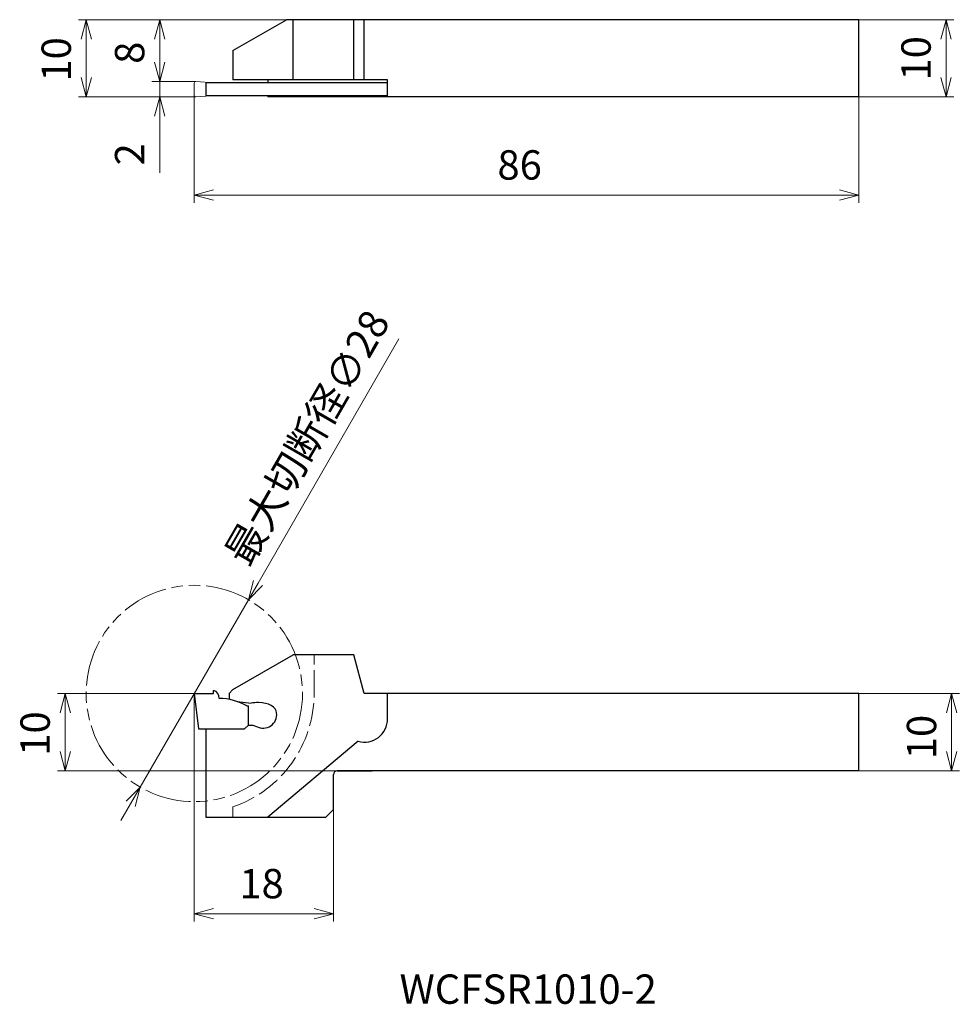
# Model space of a CAD drawing. Units: millimetres. Extents: x -23 to 227, y -117 to 10.
import ezdxf

# ---------------------------------------------------------------- set-up
doc = ezdxf.new("R2010")
doc.units = ezdxf.units.MM
doc.linetypes.add('AM_ISO02W050', pattern=[7.5, 6, -1.5])
doc.linetypes.add('AM_ISO09W050', pattern=[22.5, 12, -1.5, 3, -1.5, 3, -1.5])
for name, color, linetype, lineweight in [('AM_0', 7, 'Continuous', 30), ('AM_3', 6, 'AM_ISO02W050', 13), ('AM_5', 3, 'Continuous', 13), ('AM_6', 2, 'Continuous', 30)]:
    doc.layers.add(name, color=color, linetype=linetype, lineweight=lineweight)
doc.styles.add('ACISOTS', font='isocp.shx', dxfattribs={"height": 1, "bigfont": 'extfont.shx'})
doc.styles.get("Standard").update_dxf_attribs({"font": 'ISOCP.SHX', "height": 3.8, "bigfont": 'EXTFONT.SHX'})
doc.dimstyles.new('AM_JIS$0', dxfattribs={"dimtxt": 3.8, "dimasz": 2.5, "dimexe": 1, "dimexo": 0, "dimgap": 1.5, "dimtad": 3, "dimzin": 1, "dimdsep": 46, "dimtxsty": 'STANDARD', "dimblk": 'OPEN30', "dimcen": 0, "dimclrd": 3, "dimclre": 3, "dimclrt": 2, "dimaunit": 1, "dimadec": 0, "dimazin": 2, "dimtp": 0.1, "dimtm": 0.1, "dimtfac": 0.71, "dimtmove": 0, "dimatfit": 0, "dimldrblk": 'OPEN30', "dimfxl": 1, "dimlwd": 13, "dimlwe": 13, "dimarcsym": 0})
doc.dimstyles.new('AM_JIS$3', dxfattribs={"dimtxt": 3.8, "dimasz": 2.5, "dimexe": 1, "dimexo": 0, "dimgap": 1.5, "dimtad": 3, "dimzin": 1, "dimdsep": 46, "dimtxsty": 'STANDARD', "dimblk": 'OPEN30', "dimcen": 0, "dimclrd": 3, "dimclre": 3, "dimclrt": 2, "dimaunit": 1, "dimadec": 0, "dimazin": 2, "dimtp": 0.1, "dimtm": 0.1, "dimtfac": 0.71, "dimtmove": 0, "dimatfit": 0, "dimldrblk": 'OPEN30', "dimfxl": 1, "dimlwd": 13, "dimlwe": 13, "dimarcsym": 0})

# ---------------------------------------------------------------- blocks, each defined once
blk = doc.blocks.new('_Open30')
at = {"color": 0, "lineweight": -2}
for p, q in [((-1, 0.268), (0, 0)), ((0, 0), (-1, -0.268)), ((0, 0), (-1, 0))]:
    blk.add_line(p, q, dxfattribs=at)
blk = doc.blocks.new('*D4')
at = {"layer": 'AM_5', "color": 3, "lineweight": 13}
for p, q in [((86, 10), (98.29, 10)), ((97.29, 7.5), (97.29, 2.5)), ((86, 0), (98.29, 0))]:
    blk.add_line(p, q, dxfattribs=at)
at = {"layer": 'Defpoints', "color": 0}
for p in [(86, 10), (86, 0), (97.29, 0)]:
    blk.add_point(p, dxfattribs=at)
at = {"layer": 'AM_5', "color": 3, "lineweight": 13, "xscale": 2.5, "yscale": 2.5, "zscale": 2.5}
for p, rotation in [((97.29, 10), 90), ((97.29, 0), 270)]:
    blk.add_blockref('_Open30', p, dxfattribs=dict(at, rotation=rotation))
at = {"layer": 'AM_5', "color": 2, "lineweight": 13, "insert": (93.89, 5), "char_height": 3.8, "attachment_point": 5, "rotation": 90}
blk.add_mtext('10', dxfattribs=at)
blk = doc.blocks.new('*D6')
at = {"layer": 'AM_0', "color": 3, "lineweight": 13}
for p, q in [((86, -77.2), (99, -77.2)), ((98, -79.7), (98, -84.7)), ((86, -87.2), (99, -87.2))]:
    blk.add_line(p, q, dxfattribs=at)
at = {"layer": 'Defpoints', "color": 0}
for p in [(86, -77.2), (86, -87.2), (98, -87.2)]:
    blk.add_point(p, dxfattribs=at)
at = {"layer": 'AM_0', "color": 3, "lineweight": 13, "xscale": 2.5, "yscale": 2.5, "zscale": 2.5}
for p, rotation in [((98, -77.2), 90), ((98, -87.2), 270)]:
    blk.add_blockref('_Open30', p, dxfattribs=dict(at, rotation=rotation))
at = {"layer": 'AM_0', "color": 2, "insert": (94.6, -82.84), "char_height": 3.8, "attachment_point": 5, "rotation": 90}
blk.add_mtext('10', dxfattribs=at)
blk = doc.blocks.new('*D5')
at = {"layer": 'AM_5', "color": 3, "lineweight": 13}
for p, q in [((0, -77.2), (-17.71, -77.2)), ((-16.71, -84.7), (-16.71, -79.7)), ((18.5, -87.2), (-17.71, -87.2))]:
    blk.add_line(p, q, dxfattribs=at)
at = {"layer": 'Defpoints', "color": 0}
for p in [(-16.71, -77.2), (0, -77.2), (18.5, -87.2)]:
    blk.add_point(p, dxfattribs=at)
at = {"layer": 'AM_5', "color": 3, "lineweight": 13, "xscale": 2.5, "yscale": 2.5, "zscale": 2.5}
for p, rotation in [((-16.71, -77.2), 90), ((-16.71, -87.2), 270)]:
    blk.add_blockref('_Open30', p, dxfattribs=dict(at, rotation=rotation))
at = {"layer": 'AM_5', "color": 2, "lineweight": 13, "insert": (-20.11, -82.39), "char_height": 3.8, "attachment_point": 5, "rotation": 90}
blk.add_mtext('10', dxfattribs=at)
blk = doc.blocks.new('*D7')
at = {"layer": 'AM_0', "color": 3, "linetype": 'Continuous', "lineweight": 13}
for p, q in [((8.24, -62.91), (26.47, -31.32)), ((-7, -89.33), (7, -65.08)), ((-8.24, -91.5), (-9.49, -93.66))]:
    blk.add_line(p, q, dxfattribs=at)
at = {"layer": 'Defpoints', "color": 0, "linetype": 'Continuous'}
for p in [(7, -65.08), (-7, -89.33)]:
    blk.add_point(p, dxfattribs=at)
at = {"layer": 'AM_0', "color": 3, "linetype": 'Continuous', "lineweight": 13, "xscale": 2.5, "yscale": 2.5, "zscale": 2.5}
for p, rotation in [((7, -65.08), 240.0222028959924), ((-7, -89.33), 60.02220289599242)]:
    blk.add_blockref('_Open30', p, dxfattribs=dict(at, rotation=rotation))
at = {"layer": 'AM_0', "color": 2, "linetype": 'Continuous', "insert": (15.03, -44.33), "char_height": 3.8, "attachment_point": 5, "rotation": 60.0222}
blk.add_mtext('最大切断径∅28', dxfattribs=at)
blk = doc.blocks.new('*D8')
at = {"layer": 'AM_0', "color": 3, "linetype": 'Continuous', "lineweight": 13}
for p, q in [((0, -77.2), (0, -106.71)), ((18, -92.2), (18, -106.71)), ((2.5, -105.71), (15.5, -105.71))]:
    blk.add_line(p, q, dxfattribs=at)
at = {"layer": 'Defpoints', "color": 0, "linetype": 'Continuous'}
for p in [(0, -77.2), (18, -92.2), (18, -105.71)]:
    blk.add_point(p, dxfattribs=at)
at = {"layer": 'AM_0', "color": 3, "linetype": 'Continuous', "lineweight": 13, "xscale": 2.5, "yscale": 2.5, "zscale": 2.5, "rotation": 180}
blk.add_blockref('_Open30', (0, -105.71), dxfattribs=at)
at = {"layer": 'AM_0', "color": 3, "linetype": 'Continuous', "lineweight": 13, "xscale": 2.5, "yscale": 2.5, "zscale": 2.5}
blk.add_blockref('_Open30', (18, -105.71), dxfattribs=at)
at = {"layer": 'AM_0', "color": 2, "linetype": 'Continuous', "insert": (8.7, -102.31), "char_height": 3.8, "attachment_point": 5}
blk.add_mtext('18', dxfattribs=at)
blk = doc.blocks.new('*D9')
at = {"layer": 'AM_0', "color": 3, "linetype": 'Continuous', "lineweight": 13}
for p, q in [((11.93, 10), (-14.98, 10)), ((-13.98, 7.5), (-13.98, 2.5)), ((0, 0), (-14.98, 0))]:
    blk.add_line(p, q, dxfattribs=at)
at = {"layer": 'Defpoints', "color": 0, "linetype": 'Continuous'}
for p in [(11.93, 10), (-13.98, 0), (0, 0)]:
    blk.add_point(p, dxfattribs=at)
at = {"layer": 'AM_0', "color": 3, "linetype": 'Continuous', "lineweight": 13, "xscale": 2.5, "yscale": 2.5, "zscale": 2.5}
for p, rotation in [((-13.98, 10), 90), ((-13.98, 0), 270)]:
    blk.add_blockref('_Open30', p, dxfattribs=dict(at, rotation=rotation))
at = {"layer": 'AM_0', "color": 2, "linetype": 'Continuous', "insert": (-17.38, 4.86), "char_height": 3.8, "attachment_point": 5, "rotation": 90}
blk.add_mtext('10', dxfattribs=at)
blk = doc.blocks.new('*D10')
at = {"layer": 'AM_0', "color": 3, "linetype": 'Continuous', "lineweight": 13}
for p, q in [((11.93, 10), (-5.48, 10)), ((-4.48, 7.5), (-4.48, 3.46)), ((0.2, 2), (-5.48, 2))]:
    blk.add_line(p, q, dxfattribs=at)
at = {"layer": 'Defpoints', "color": 0, "linetype": 'Continuous'}
for p in [(11.93, 10), (-4.48, 2), (0.2, 2)]:
    blk.add_point(p, dxfattribs=at)
at = {"layer": 'AM_0', "color": 3, "linetype": 'Continuous', "lineweight": 13, "xscale": 2.5, "yscale": 2.5, "zscale": 2.5, "rotation": 90}
blk.add_blockref('_Open30', (-4.48, 10), dxfattribs=at)
at = {"layer": 'AM_0', "color": 2, "linetype": 'Continuous', "insert": (-7.88, 5.72), "char_height": 3.8, "attachment_point": 5, "rotation": 90}
blk.add_mtext('8', dxfattribs=at)
blk = doc.blocks.new('*D11')
at = {"layer": 'AM_0', "color": 3, "linetype": 'Continuous', "lineweight": 13}
for p, q in [((-4.48, 4.5), (-4.48, 7)), ((0.2, 2), (-5.48, 2)), ((-4.48, 2), (-4.48, 0)), ((0, 0), (-5.48, 0)), ((-4.48, -2.5), (-4.48, -9.84))]:
    blk.add_line(p, q, dxfattribs=at)
at = {"layer": 'Defpoints', "color": 0, "linetype": 'Continuous'}
for p in [(-4.48, 2), (0.2, 2), (0, 0)]:
    blk.add_point(p, dxfattribs=at)
at = {"layer": 'AM_0', "color": 3, "linetype": 'Continuous', "lineweight": 13, "xscale": 2.5, "yscale": 2.5, "zscale": 2.5}
for p, rotation in [((-4.48, 2), 270), ((-4.48, 0), 90)]:
    blk.add_blockref('_Open30', p, dxfattribs=dict(at, rotation=rotation))
at = {"layer": 'AM_0', "color": 2, "linetype": 'Continuous', "insert": (-7.88, -7.42), "char_height": 3.8, "attachment_point": 5, "rotation": 90}
blk.add_mtext('2', dxfattribs=at)
blk = doc.blocks.new('*D12')
at = {"layer": 'AM_0', "color": 3, "linetype": 'Continuous', "lineweight": 13}
for p, q in [((0, 0), (0, -13.69)), ((86, 0), (86, -13.69)), ((2.5, -12.69), (83.5, -12.69))]:
    blk.add_line(p, q, dxfattribs=at)
at = {"layer": 'Defpoints', "color": 0, "linetype": 'Continuous'}
for p in [(0, 0), (86, 0), (86, -12.69)]:
    blk.add_point(p, dxfattribs=at)
at = {"layer": 'AM_0', "color": 3, "linetype": 'Continuous', "lineweight": 13, "xscale": 2.5, "yscale": 2.5, "zscale": 2.5, "rotation": 180}
blk.add_blockref('_Open30', (0, -12.69), dxfattribs=at)
at = {"layer": 'AM_0', "color": 3, "linetype": 'Continuous', "lineweight": 13, "xscale": 2.5, "yscale": 2.5, "zscale": 2.5}
blk.add_blockref('_Open30', (86, -12.69), dxfattribs=at)
at = {"layer": 'AM_0', "color": 2, "linetype": 'Continuous', "insert": (42.1, -9.29), "char_height": 3.8, "attachment_point": 5}
blk.add_mtext('86', dxfattribs=at)

msp = doc.modelspace()

# ---------------------------------------------------------------- linework, layer by layer
at = {"layer": 'AM_0'}
for p, q in [((5, 6), (11.93, 10)), ((86, 10), (11.93, 10)), ((12.79, 2.2), (12.79, 10)), ((20.66, 2.2), (20.66, 10)), ((22, 2.2), (22, 10)), ((86, 0), (86, 10)), ((5, 6), (5, 2.2)), ((1.5, 1.84), (1.5, 0.14)), ((25, 1.84), (1.5, 1.84)), ((25, 2.2), (5, 2.2)), ((9.51, 2.2), (9.51, 1.84)), ((25, 0), (25, 2.2)), ((25, 0.14), (1.5, 0.14)), ((9.51, 0.14), (9.51, 0)), ((86, 0), (9.51, 0)), ((20.66, -72.2), (12.79, -72.2)), ((22, -77.2), (20.66, -72.2)), ((86, -77.2), (22, -77.2)), ((25, -80.5), (25, -77.2)), ((86, -87.2), (86, -77.2)), ((21.2, -83.39), (9.51, -93.2)), ((18, -92.2), (18, -87.7)), ((18.5, -87.2), (23, -87.2)), ((86, -87.2), (18.5, -87.2)), ((17, -93.2), (18, -92.2)), ((1.5, -93.2), (17, -93.2))]:
    msp.add_line(p, q, dxfattribs=at)
at = {"layer": 'AM_0', "lineweight": 13}
for p, q in [((0, 0.01), (0, 1.8)), ((0.21, 2), (2.56, 1.84)), ((0, 0), (0.2, 0)), ((0.21, 0), (2.15, 0.14))]:
    msp.add_line(p, q, dxfattribs=at)
at = {"layer": 'AM_0', "lineweight": 30}
for p, q in [((4.98, -76.71), (12.79, -72.2)), ((0, -77.2), (0.56, -81.8)), ((0, -77.2), (2.5, -77.2)), ((2.5, -77.2), (2.5, -76.8)), ((4.5, -77.2), (4.98, -76.71)), ((4.5, -77.2), (4.5, -77.96)), ((5.53, -78.23), (7.34, -78.46)), ((6.8, -78.8), (7, -78.8)), ((7, -81.3), (7, -78.8)), ((6.5, -81.8), (7, -81.3)), ((7, -81.29), (7.56, -81.29)), ((7.56, -81.29), (8.05, -81.48)), ((0.56, -81.8), (6.5, -81.8)), ((1.5, -81.8), (1.5, -93.2))]:
    msp.add_line(p, q, dxfattribs=at)
at = {"layer": 'AM_0', "lineweight": 13}
for centre, start, end in [((0.2, 1.8), 86, 180), ((0.2, 0.2), 180, 274)]:
    msp.add_arc(centre, 0.2, start, end, dxfattribs=at)
at = {"layer": 'AM_0', "lineweight": 30}
for centre, radius, start, end in [((2.23, -77.76), 0.993, 355.7034, 74.2105), ((3.17, -85.12), 7.28, 60.0952, 89.5909), ((8.31, -84.38), 6, 90, 99.3164), ((8.91, -79.95), 1.75, 240.734, 7.9565)]:
    msp.add_arc(centre, radius, start, end, dxfattribs=at)
at = {"layer": 'AM_0', "linetype": 'Continuous'}
msp.add_arc((22, -80.5), 3, 254.4845, 0, dxfattribs=at)
at = {"layer": 'AM_0'}
msp.add_arc((18.5, -87.7), 0.5, 90, 180, dxfattribs=at)
at = {"layer": 'AM_0', "lineweight": 30}
msp.add_ellipse((8.31, -79.71), major_axis=(-2.33, 0), ratio=0.571429, start_param=3.141593, end_param=4.7072, dxfattribs=at)
at = {"layer": 'AM_3', "lineweight": 13, "ltscale": 0.5}
for p, q in [((15.5, -77.2), (15.5, -72.2)), ((5, -91.87), (5, -93.2))]:
    msp.add_line(p, q, dxfattribs=at)
msp.add_arc((0, -77.2), 15.5, 288.8191, 0, dxfattribs=at)
at = {"layer": 'AM_5', "linetype": 'AM_ISO09W050', "lineweight": 13, "ltscale": 0.5}
msp.add_circle((0, -77.2), 14, dxfattribs=at)

# ---------------------------------------------------------------- texts
at = {"layer": 'AM_6', "color": 0, "linetype": 'Continuous', "lineweight": 30, "style": 'ACISOTS'}
msp.add_text('WCFSR1010-2', height=3.8, dxfattribs=at).set_placement((26.56, -117.37))

# ---------------------------------------------------------------- dimensions: what is measured, and where the dimension line sits
at = {"layer": 'AM_0', "linetype": 'Continuous'}
for base, p1, p2, override, picture, middle in [((-13.98, 0), (11.93, 10), (0, 0), {"dimdec": 0}, '*D9', (-13.98, 4.86)), ((-4.48, 2), (11.93, 10), (0.2, 2), {"dimdec": 0, "dimsd2": 1}, '*D10', (-4.48, 5.72)), ((-4.48, 2), (0, 0), (0.2, 2), {"dimdec": 0}, '*D11', (-4.48, -7.42))]:
    dim = msp.add_linear_dim(base=base, p1=p1, p2=p2, angle=90, dimstyle='AM_JIS$0', override=override, dxfattribs=at)
    dim.commit()
    dim.dimension.update_dxf_attribs({"geometry": picture, "text_midpoint": middle, "dimtype": 160})
for base, p1, p2, picture, middle in [((86, -12.69), (0, 0), (86, 0), '*D12', (42.1, -12.69)), ((18, -105.71), (0, -77.2), (18, -92.2), '*D8', (8.7, -105.71))]:
    dim = msp.add_linear_dim(base=base, p1=p1, p2=p2, dimstyle='AM_JIS$0', override={"dimdec": 0}, dxfattribs=at)
    dim.commit()
    dim.dimension.update_dxf_attribs({"geometry": picture, "text_midpoint": middle, "dimtype": 160})
dim = msp.add_diameter_dim_2p(p1=(-7, -89.33), p2=(7, -65.08), text='最大切断径<>', dimstyle='AM_JIS$3', override={"dimdec": 0}, dxfattribs=at)
dim.commit()
dim.dimension.update_dxf_attribs({"geometry": '*D7', "text_midpoint": (17.98, -46.03), "dimtype": 163})
at = {"layer": 'AM_0'}
dim = msp.add_linear_dim(base=(98, -87.2), p1=(86, -77.2), p2=(86, -87.2), angle=90, dimstyle='AM_JIS$0', override={"dimdec": 0}, dxfattribs=at)
dim.commit()
dim.dimension.update_dxf_attribs({"geometry": '*D6', "text_midpoint": (98, -82.84), "dimtype": 160})
at = {"layer": 'AM_5', "lineweight": 13}
dim = msp.add_linear_dim(base=(97.29, 0), p1=(86, 10), p2=(86, 0), angle=90, dimstyle='AM_JIS$0', override={"dimdec": 0}, dxfattribs=at)
dim.commit()
dim.dimension.update_dxf_attribs({"geometry": '*D4', "text_midpoint": (93.89, 5)})
dim = msp.add_linear_dim(base=(-16.71, -77.2), p1=(18.5, -87.2), p2=(0, -77.2), angle=90, dimstyle='AM_JIS$0', override={"dimdec": 0}, dxfattribs=at)
dim.commit()
dim.dimension.update_dxf_attribs({"geometry": '*D5', "text_midpoint": (-16.71, -82.39), "dimtype": 160})

doc.saveas('drawing.dxf')
